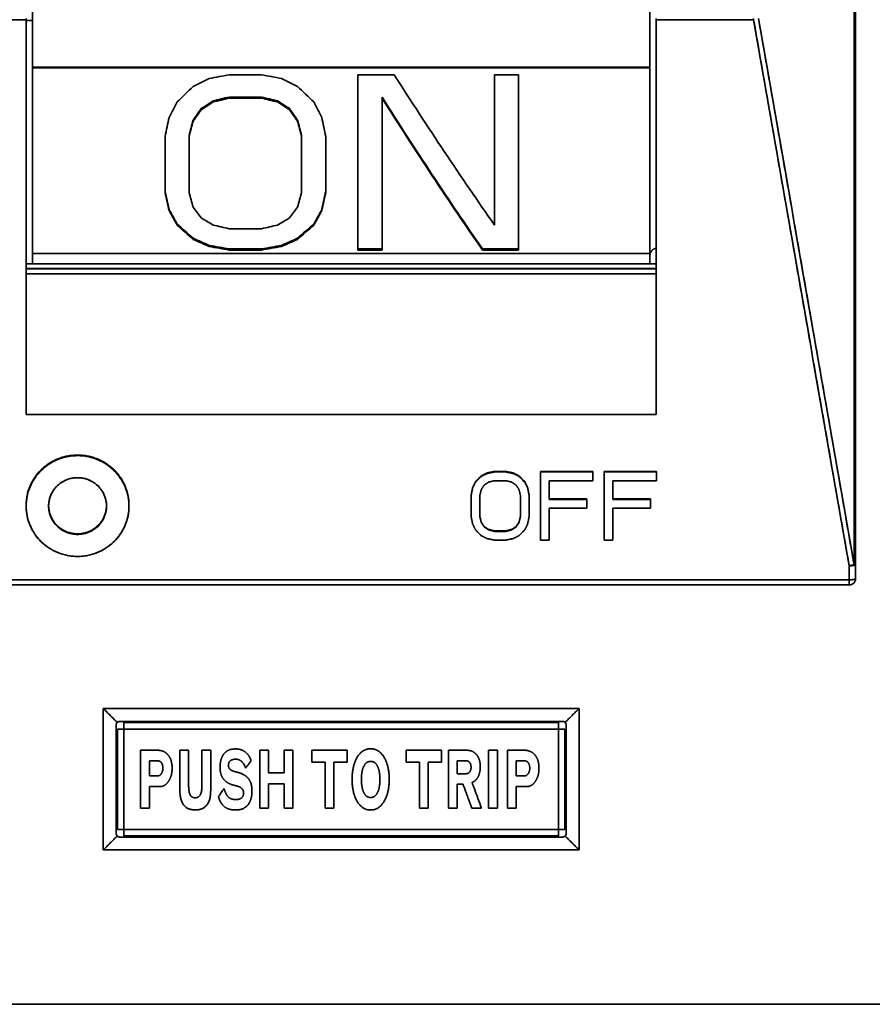
# Model space of a CAD drawing. Units: millimetres. Extents: x 35 to 1175, y 25 to 826.
# Drawn here: x 392 to 459, y 364 to 440 of the extents above; entities that cross this region are included whole.
import ezdxf

# ---------------------------------------------------------------- set-up
doc = ezdxf.new("R2010")
doc.units = ezdxf.units.MM
doc.layers.add('1', color=7, linetype='Continuous', true_color=0xffffff)

msp = doc.modelspace()

# ---------------------------------------------------------------- linework, layer by layer
at = {"layer": '1', "color": 18, "linetype": 'Continuous', "lineweight": 35}
for p, q in [((393.462, 436.505), (393.462, 458.716)), ((441.462, 436.505), (441.462, 458.716)), ((441.462, 436.505), (393.462, 436.505)), ((393.462, 436.445), (393.462, 436.505)), ((441.462, 436.445), (393.462, 436.445)), ((393.462, 422.026), (393.462, 436.445)), ((441.462, 436.445), (441.462, 436.505)), ((441.462, 422.026), (441.462, 436.445)), ((408.762, 435.925), (411.262, 435.925)), ((418.762, 435.925), (421.575, 435.925)), ((418.762, 422.292), (418.762, 435.925)), ((429.387, 435.925), (431.262, 435.925)), ((429.387, 424.231), (429.387, 435.925)), ((431.262, 422.292), (431.262, 435.925)), ((408.762, 434.188), (411.262, 434.188)), ((411.262, 434.104), (408.762, 434.104)), ((420.637, 434.104), (420.637, 434.188)), ((420.637, 422.292), (420.637, 434.104)), ((403.762, 426.772), (403.762, 431.123)), ((405.637, 431.123), (405.637, 431.206)), ((405.637, 426.772), (405.637, 431.123)), ((414.387, 431.206), (414.387, 431.123)), ((414.387, 426.772), (414.387, 431.123)), ((416.262, 426.772), (416.262, 431.123)), ((408.762, 423.952), (411.262, 423.952)), ((412.825, 422.567), (412.825, 422.65)), ((393.462, 422.026), (441.462, 422.026)), ((393.462, 421.224), (393.462, 422.026)), ((408.762, 422.375), (411.262, 422.375)), ((411.262, 422.292), (408.762, 422.292)), ((411.262, 422.375), (411.262, 422.292)), ((418.762, 422.375), (420.637, 422.375)), ((420.637, 422.292), (418.762, 422.292)), ((428.45, 422.292), (428.45, 422.375)), ((428.45, 422.375), (431.262, 422.375)), ((431.262, 422.292), (428.45, 422.292)), ((441.462, 421.224), (441.462, 422.026)), ((393.462, 420.834), (393.462, 420.846)), ((441.462, 420.834), (441.462, 420.846)), ((392.962, 402.43), (392.962, 402.39)), ((394.712, 402.43), (394.712, 402.39)), ((399.212, 402.39), (399.212, 402.43)), ((400.962, 402.39), (400.962, 402.43))]:
    msp.add_line(p, q, dxfattribs=at)
for centre, major_axis, ratio, start_param, end_param in [((393.477, 559.015), (-272.679, -153.079), 0.370036, 1.410775, 1.415268), ((373.029, 1096.768), (-1567.876, -352.075), 0.407082, 1.501343, 1.502335), ((446.995, 1096.768), (-1567.876, 352.075), 0.407082, 1.639257, 1.64025), ((426.547, 559.015), (-272.678, 153.079), 0.370036, 1.726324, 1.730818), ((426.093, 456.232), (-38.079, 65.066), 0.191739, 1.774407, 1.969707), ((399.679, 482.057), (-84.842, -95.259), 0.290688, 1.311601, 1.325636), ((420.345, 482.057), (-84.842, 95.259), 0.290688, 1.815957, 1.829991), ((387.474, 868.362), (-1017.768, -285.682), 0.402573, 1.477839, 1.479059), ((387.474, 869.649), (1020.944, 286.573), 0.402573, 4.619371, 4.620588), ((432.55, 868.361), (-1017.767, 285.681), 0.402573, 1.662534, 1.663754), ((432.551, 869.648), (1020.943, -286.573), 0.402573, 4.80419, 4.805407), ((423.902, 456.23), (-36.985, 64.896), 0.189388, 1.807751, 2.00857), ((423.902, 456.231), (-37.099, 65.095), 0.189388, 1.808009, 2.008212), ((402.181, 462.73), (-32.987, -74.075), 0.182696, 1.234623, 1.252186), ((403.633, 467.749), (-47.464, -79.937), 0.227115, 1.251068, 1.263383), ((399.976, 514.315), (-164.126, -122.851), 0.343442, 1.358121, 1.363658), ((399.976, 514.495), (164.633, 123.231), 0.343441, 4.499594, 4.505114), ((420.048, 514.315), (-164.126, 122.851), 0.343442, 1.777935, 1.783472), ((420.048, 514.495), (164.633, -123.231), 0.343441, 4.919664, 4.925184), ((416.391, 467.749), (-47.464, 79.937), 0.227115, 1.878209, 1.890525), ((417.844, 462.73), (-32.987, 74.075), 0.182696, 1.889407, 1.906969), ((403.316, 457.289), (-11.925, -66.947), 0.079849, 1.183502, 1.20744), ((403.633, 467.785), (47.61, 80.182), 0.227115, 4.392521, 4.404799), ((416.391, 467.785), (47.61, -80.182), 0.227115, 5.019979, 5.032257), ((416.708, 457.289), (-11.925, 66.947), 0.079849, 1.934153, 1.958091), ((405.08, 457.87), (-15.04, -67.545), 0.098791, 1.187081, 1.206092), ((405.08, 457.875), (15.086, 67.752), 0.098791, 4.328571, 4.347523), ((414.944, 457.87), (-15.04, 67.545), 0.098791, 1.9355, 1.954511), ((414.944, 457.875), (15.086, -67.752), 0.098791, 5.077255, 5.096207), ((403.271, 457.286), (-11.889, 66.744), 0.079849, 2.029947, 2.053963), ((403.271, 457.289), (11.926, -66.948), 0.079849, 5.171425, 5.195367), ((405.023, 457.874), (-15.085, 67.75), 0.098791, 2.025623, 2.044579), ((415.002, 457.874), (-15.085, -67.75), 0.098791, 1.097013, 1.11597), ((416.754, 457.286), (-11.889, -66.744), 0.079849, 1.08763, 1.111645), ((416.754, 457.289), (11.926, 66.948), 0.079849, 4.229411, 4.253353), ((403.481, 467.768), (-47.6, 80.166), 0.227114, 1.984584, 1.996866), ((416.543, 467.768), (-47.6, -80.166), 0.227114, 1.144726, 1.157009), ((402.067, 462.697), (-32.881, 73.837), 0.182694, 2.016639, 2.034262), ((402.067, 462.717), (32.982, -74.064), 0.182694, 5.158058, 5.175627), ((417.958, 462.697), (-32.881, -73.837), 0.182694, 1.107331, 1.124954), ((417.958, 462.717), (32.983, 74.064), 0.182694, 4.249151, 4.26672), ((399.453, 481.908), (-84.54, 94.919), 0.290682, 1.9453, 1.959387), ((399.453, 481.989), (84.802, -95.213), 0.290682, 5.086712, 5.100755), ((399.636, 514.413), (-164.543, 123.163), 0.343441, 1.863271, 1.868794), ((386.575, 869.216), (-1020.088, 286.333), 0.402573, 1.703715, 1.704933), ((433.449, 869.215), (-1020.087, -286.332), 0.402573, 1.436659, 1.437877), ((420.388, 514.413), (-164.543, -123.163), 0.343441, 1.272798, 1.278322), ((420.571, 481.908), (-84.54, -94.919), 0.290682, 1.182205, 1.196293), ((420.571, 481.989), (84.802, 95.213), 0.290682, 4.324023, 4.338066), ((393.032, 558.464), (-271.579, 152.461), 0.370034, 1.822205, 1.826717), ((393.031, 558.789), (272.434, -152.941), 0.370034, 4.963654, 4.968152), ((371.928, 1093.798), (-1561.084, 350.55), 0.407082, 1.684458, 1.685455), ((371.925, 1095.828), (1566.047, -351.664), 0.407082, 4.825981, 4.826975), ((448.097, 1093.798), (-1561.084, -350.55), 0.407082, 1.456138, 1.457135), ((448.099, 1095.829), (-1566.047, -351.664), 0.407082, 1.45621, 1.457204), ((426.993, 558.464), (-271.579, -152.461), 0.370034, 1.314876, 1.319388), ((426.993, 558.789), (272.434, 152.941), 0.370034, 4.456626, 4.461124)]:
    msp.add_ellipse(centre, major_axis=major_axis, ratio=ratio, start_param=start_param, end_param=end_param, dxfattribs=at)
for points, degree in [([(457.342, 504.994), (457.342, 469.276), (457.342, 433.559), (457.342, 397.842)], 3), ([(457.342, 397.842), (457.342, 504.994)], 1), ([(457.462, 504.994), (457.462, 397.842)], 1), ([(457.462, 397.842), (457.462, 433.559), (457.462, 469.276), (457.462, 504.994)], 3), ([(392.962, 440.2), (385.392, 440.2)], 1), ([(392.962, 440.301), (392.962, 440.25), (392.962, 440.2)], 2), ([(392.962, 440.2), (392.962, 409.494)], 1), ([(392.962, 409.494), (392.962, 440.2)], 1), ([(441.962, 440.2), (441.962, 440.25), (441.962, 440.301)], 2), ([(441.962, 440.301), (441.962, 440.267), (441.962, 440.233), (441.962, 440.2)], 3), ([(441.962, 409.494), (441.962, 440.2)], 1), ([(441.962, 440.2), (441.962, 409.494)], 1), ([(449.532, 440.2), (441.962, 440.2)], 1), ([(441.962, 440.2), (444.485, 440.2), (447.009, 440.2), (449.532, 440.2)], 3), ([(449.532, 440.2), (449.532, 440.233), (449.532, 440.267), (449.532, 440.301)], 3), ([(449.532, 440.2), (452.009, 426.047), (454.485, 411.895), (456.962, 397.742)], 3), ([(456.962, 397.742), (449.532, 440.2)], 1), ([(457.342, 397.842), (454.865, 411.995), (452.389, 426.148), (449.912, 440.301)], 3), ([(449.912, 440.301), (457.342, 397.842)], 1), ([(392.962, 440.15), (393.462, 440.15)], 1), ([(393.462, 440.15), (393.296, 440.15), (393.129, 440.15), (392.962, 440.15)], 3), ([(404.088, 425.414), (404.062, 425.414)], 1), ([(409.962, 422.292), (409.962, 422.375)], 1), ([(441.962, 421.225), (392.962, 421.225)], 1), ([(392.962, 420.847), (441.962, 420.847)], 1), ([(392.962, 420.834), (441.962, 420.834)], 1), ([(441.962, 420.834), (392.962, 420.834)], 1), ([(392.962, 420.449), (392.962, 409.494)], 1), ([(441.962, 420.449), (392.962, 420.449)], 1), ([(392.962, 420.449), (441.962, 420.449)], 1), ([(441.962, 409.494), (441.962, 420.449)], 1), ([(392.962, 409.494), (441.962, 409.494)], 1), ([(441.962, 409.494), (392.962, 409.494)], 1), ([(428.36, 404.738), (428.81, 404.963)], 1), ([(428.81, 404.963), (429.372, 405.075)], 1), ([(429.372, 405.035), (428.81, 404.923)], 1), ([(429.372, 405.075), (430.272, 405.075)], 1), ([(429.372, 405.075), (429.372, 405.035)], 1), ([(430.272, 405.075), (429.372, 405.075)], 1), ([(430.272, 405.035), (429.372, 405.035)], 1), ([(429.372, 405.035), (430.272, 405.035)], 1), ([(430.272, 405.075), (430.835, 404.963)], 1), ([(430.272, 405.035), (430.272, 405.075)], 1), ([(430.835, 404.923), (430.272, 405.035)], 1), ([(430.835, 404.963), (431.285, 404.738)], 1), ([(437.022, 405.075), (432.972, 405.075)], 1), ([(432.972, 405.075), (432.972, 405.035)], 1), ([(432.972, 405.075), (437.022, 405.075)], 1), ([(432.972, 405.037), (432.972, 405.075)], 1), ([(432.972, 405.035), (432.972, 399.745)], 1), ([(437.022, 405.035), (432.972, 405.035)], 1), ([(432.972, 405.035), (437.022, 405.035)], 1), ([(437.022, 405.035), (437.022, 405.075)], 1), ([(437.022, 405.075), (437.022, 405.037)], 1), ([(437.022, 404.36), (437.022, 405.035)], 1), ([(441.972, 405.075), (437.922, 405.075)], 1), ([(437.922, 405.075), (437.922, 405.035)], 1), ([(437.922, 405.035), (437.922, 405.075)], 1), ([(437.922, 405.075), (441.972, 405.075)], 1), ([(437.922, 405.037), (437.922, 405.075)], 1), ([(437.922, 405.035), (441.972, 405.035)], 1), ([(437.922, 399.745), (437.922, 405.035)], 1), ([(441.972, 405.035), (437.922, 405.035)], 1), ([(437.922, 405.035), (437.922, 399.745)], 1), ([(441.972, 405.035), (441.972, 405.075)], 1), ([(441.972, 405.075), (441.972, 405.037)], 1), ([(441.972, 404.36), (441.972, 405.035)], 1), ([(427.685, 403.837), (427.91, 404.287)], 1), ([(427.91, 404.247), (427.685, 403.797)], 1), ([(427.91, 404.287), (428.36, 404.738)], 1), ([(428.36, 404.697), (427.91, 404.247)], 1), ([(428.81, 404.923), (428.36, 404.697)], 1), ([(428.585, 404.022), (428.922, 404.247)], 1), ([(428.922, 404.247), (429.372, 404.36)], 1), ([(429.372, 404.36), (430.272, 404.36)], 1), ([(430.272, 404.36), (430.722, 404.247)], 1), ([(430.722, 404.247), (431.06, 404.022)], 1), ([(431.285, 404.697), (430.835, 404.923)], 1), ([(431.285, 404.738), (431.735, 404.287)], 1), ([(431.735, 404.247), (431.285, 404.697)], 1), ([(431.735, 404.287), (431.96, 403.837)], 1), ([(431.96, 403.797), (431.735, 404.247)], 1), ([(433.647, 402.896), (433.647, 404.36)], 1), ([(433.647, 404.36), (437.022, 404.36)], 1), ([(438.597, 404.36), (441.972, 404.36)], 1), ([(438.597, 402.896), (438.597, 404.36)], 1), ([(427.572, 403.274), (427.685, 403.837)], 1), ([(427.685, 403.797), (427.572, 403.234)], 1), ([(428.247, 403.234), (428.36, 403.684)], 1), ([(428.36, 403.684), (428.585, 404.022)], 1), ([(431.06, 404.022), (431.285, 403.684)], 1), ([(431.285, 403.684), (431.397, 403.234)], 1), ([(431.96, 403.837), (432.072, 403.274)], 1), ([(432.072, 403.234), (431.96, 403.797)], 1), ([(427.572, 403.236), (427.572, 403.274)], 1), ([(427.572, 403.234), (427.572, 401.546)], 1), ([(428.247, 401.546), (428.247, 403.234)], 1), ([(431.397, 403.234), (431.397, 401.546)], 1), ([(432.072, 403.274), (432.072, 403.236)], 1), ([(432.072, 401.546), (432.072, 403.234)], 1), ([(433.647, 402.936), (436.572, 402.936)], 1), ([(436.572, 402.896), (433.647, 402.896)], 1), ([(436.572, 402.936), (436.572, 402.898)], 1), ([(436.572, 402.221), (436.572, 402.896)], 1), ([(438.597, 402.936), (441.522, 402.936)], 1), ([(441.522, 402.896), (438.597, 402.896)], 1), ([(441.522, 402.936), (441.522, 402.898)], 1), ([(441.522, 402.221), (441.522, 402.896)], 1), ([(392.962, 402.41), (392.962, 402.386), (392.963, 402.363), (392.963, 402.339)], 3), ([(394.713, 402.391), (394.712, 402.398), (394.712, 402.404), (394.712, 402.41)], 3), ([(399.212, 402.41), (399.212, 402.404), (399.212, 402.398), (399.212, 402.391)], 3), ([(400.962, 402.43), (400.962, 402.378), (400.961, 402.326), (400.959, 402.273)], 3), ([(400.961, 402.343), (400.962, 402.365), (400.962, 402.388), (400.962, 402.41)], 3), ([(433.647, 399.745), (433.647, 402.221)], 1), ([(433.647, 402.221), (436.572, 402.221)], 1), ([(438.597, 402.221), (438.597, 399.745)], 1), ([(438.597, 402.221), (441.522, 402.221)], 1), ([(438.597, 399.745), (438.597, 402.221)], 1), ([(427.572, 401.546), (427.685, 400.983)], 1), ([(428.247, 401.586), (428.36, 401.135)], 1), ([(428.36, 401.095), (428.247, 401.546)], 1), ([(428.36, 401.135), (428.585, 400.798)], 1), ([(431.06, 400.798), (431.285, 401.135)], 1), ([(431.285, 401.135), (431.397, 401.586)], 1), ([(431.397, 401.546), (431.285, 401.095)], 1), ([(431.96, 400.983), (432.072, 401.546)], 1), ([(427.685, 400.983), (427.91, 400.533)], 1), ([(427.91, 400.533), (428.36, 400.082)], 1), ([(428.585, 400.758), (428.36, 401.095)], 1), ([(428.585, 400.798), (428.922, 400.573)], 1), ([(428.922, 400.533), (428.585, 400.758)], 1), ([(428.922, 400.573), (429.372, 400.46)], 1), ([(429.372, 400.42), (428.922, 400.533)], 1), ([(429.372, 400.46), (430.272, 400.46)], 1), ([(430.272, 400.42), (429.372, 400.42)], 1), ([(430.272, 400.46), (430.722, 400.573)], 1), ([(430.722, 400.533), (430.272, 400.42)], 1), ([(430.722, 400.573), (431.06, 400.798)], 1), ([(431.06, 400.758), (430.722, 400.533)], 1), ([(431.285, 401.095), (431.06, 400.758)], 1), ([(431.285, 400.082), (431.735, 400.533)], 1), ([(431.735, 400.533), (431.96, 400.983)], 1), ([(428.36, 400.082), (428.81, 399.857)], 1), ([(428.81, 399.857), (429.372, 399.745)], 1), ([(429.372, 399.745), (430.272, 399.745)], 1), ([(430.272, 399.745), (430.835, 399.857)], 1), ([(430.835, 399.857), (431.285, 400.082)], 1), ([(432.972, 399.745), (433.647, 399.745)], 1), ([(437.922, 399.745), (438.597, 399.745)], 1), ([(456.962, 397.742), (456.962, 397.378), (456.962, 397.014), (456.962, 396.65)], 3), ([(456.962, 396.65), (456.962, 397.742)], 1), ([(457.462, 397.842), (457.462, 396.75)], 1), ([(457.462, 396.75), (457.462, 397.114), (457.462, 397.478), (457.462, 397.842)], 3), ([(456.962, 396.65), (430.629, 396.65), (404.295, 396.65), (377.962, 396.65)], 3), ([(377.962, 396.65), (456.962, 396.65)], 1), ([(377.962, 396.25), (404.295, 396.25), (430.629, 396.25), (456.962, 396.25)], 3), ([(456.962, 396.25), (377.962, 396.25)], 1), ([(435.962, 386.65), (398.962, 386.65)], 1), ([(398.962, 386.65), (400.05, 385.562)], 1), ([(398.962, 375.65), (398.962, 386.65)], 1), ([(398.962, 386.65), (435.962, 386.65)], 1), ([(400.05, 385.562), (398.962, 386.65)], 1), ([(398.962, 386.65), (398.962, 375.65)], 1), ([(434.874, 385.562), (435.962, 386.65)], 1), ([(435.962, 386.65), (434.874, 385.562)], 1), ([(435.962, 386.65), (435.962, 375.65)], 1), ([(435.962, 375.65), (435.962, 386.65)], 1), ([(399.962, 385.35), (399.962, 385.474), (400.05, 385.562)], 2), ([(399.962, 376.95), (399.962, 385.35)], 1), ([(400.05, 385.562), (400.138, 385.65), (400.262, 385.65)], 2), ([(400.062, 385.05), (400.062, 382.45), (400.062, 379.85), (400.062, 377.25)], 3), ([(400.262, 385.65), (434.662, 385.65)], 1), ([(434.662, 385.65), (400.262, 385.65)], 1), ([(434.362, 385.55), (423.095, 385.55), (411.829, 385.55), (400.562, 385.55)], 3), ([(400.562, 385.05), (400.562, 377.25)], 1), ([(434.362, 385.05), (400.562, 385.05)], 1), ([(400.562, 377.25), (400.562, 379.85), (400.562, 382.45), (400.562, 385.05)], 3), ([(400.562, 385.05), (411.829, 385.05), (423.095, 385.05), (434.362, 385.05)], 3), ([(415.262, 385.55), (415.262, 385.65)], 1), ([(415.462, 385.65), (415.462, 385.55)], 1), ([(434.362, 385.05), (434.362, 382.45), (434.362, 379.85), (434.362, 377.25)], 3), ([(434.362, 377.25), (434.362, 385.05)], 1), ([(434.662, 385.65), (434.786, 385.65), (434.874, 385.562)], 2), ([(434.862, 377.25), (434.862, 379.85), (434.862, 382.45), (434.862, 385.05)], 3), ([(434.874, 385.562), (434.962, 385.474), (434.962, 385.35)], 2), ([(434.962, 385.35), (434.962, 376.95)], 1), ([(418.736, 382.904), (419.136, 383.519), (419.753, 383.519)], 2), ([(419.753, 383.519), (420.37, 383.519), (420.772, 382.901)], 2), ([(401.865, 378.9), (401.865, 383.4)], 1), ([(401.865, 383.4), (403.196, 383.4)], 1), ([(403.196, 383.4), (403.71, 383.4), (404.013, 383.02)], 2), ([(404.013, 383.02), (404.316, 382.642), (404.316, 381.995)], 2), ([(404.919, 383.4), (405.601, 383.4)], 1), ([(404.919, 380.286), (404.919, 383.4)], 1), ([(405.601, 383.4), (405.601, 380.585)], 1), ([(406.63, 383.4), (407.314, 383.4)], 1), ([(406.63, 380.603), (406.63, 383.4)], 1), ([(407.314, 383.4), (407.314, 380.286)], 1), ([(408.04, 382.056), (408.04, 382.491), (408.177, 382.827)], 2), ([(408.177, 382.827), (408.313, 383.16), (408.565, 383.329)], 2), ([(408.565, 383.329), (408.825, 383.503), (409.254, 383.503)], 2), ([(409.254, 383.503), (409.781, 383.503), (410.123, 383.156)], 2), ([(410.123, 383.156), (410.357, 382.918), (410.457, 382.593)], 2), ([(411.132, 383.4), (411.819, 383.4)], 1), ([(411.132, 378.9), (411.132, 383.4)], 1), ([(411.819, 383.4), (411.819, 381.645)], 1), ([(413.03, 383.4), (413.706, 383.4)], 1), ([(413.03, 381.645), (413.03, 383.4)], 1), ([(413.706, 383.4), (413.706, 378.9)], 1), ([(415.185, 383.4), (417.921, 383.4)], 1), ([(415.185, 382.468), (415.185, 383.4)], 1), ([(417.921, 383.4), (417.921, 382.468)], 1), ([(418.312, 381.139), (418.312, 382.249), (418.736, 382.904)], 2), ([(420.772, 382.901), (421.196, 382.25), (421.196, 381.139)], 2), ([(422.52, 383.4), (425.256, 383.4)], 1), ([(422.52, 382.468), (422.52, 383.4)], 1), ([(425.256, 383.4), (425.256, 382.468)], 1), ([(425.796, 383.4), (427.224, 383.4)], 1), ([(425.796, 378.9), (425.796, 383.4)], 1), ([(427.224, 383.4), (427.705, 383.4), (427.99, 383.052)], 2), ([(427.99, 383.052), (428.276, 382.704), (428.276, 382.12)], 2), ([(428.926, 383.4), (429.606, 383.4)], 1), ([(428.926, 378.9), (428.926, 383.4)], 1), ([(429.606, 383.4), (429.606, 378.9)], 1), ([(430.392, 378.9), (430.392, 383.4)], 1), ([(430.392, 383.4), (431.723, 383.4)], 1), ([(431.723, 383.4), (432.237, 383.4), (432.54, 383.02)], 2), ([(432.54, 383.02), (432.844, 382.642), (432.844, 381.995)], 2), ([(402.545, 382.577), (402.545, 381.407)], 1), ([(403.187, 382.577), (402.545, 382.577)], 1), ([(403.488, 382.423), (403.379, 382.577), (403.187, 382.577)], 2), ([(403.459, 382.459), (403.474, 382.442), (403.488, 382.423)], 2), ([(403.476, 381.574), (403.597, 381.743), (403.597, 382.001)], 2), ([(403.597, 382.001), (403.597, 382.268), (403.488, 382.423)], 2), ([(404.316, 381.995), (404.316, 381.409), (404.046, 380.996)], 2), ([(408.398, 381.064), (408.04, 381.432), (408.04, 382.056)], 2), ([(409.265, 382.705), (408.697, 382.705), (408.697, 382.227)], 2), ([(408.697, 382.227), (408.697, 382.02), (408.827, 381.91)], 2), ([(410.031, 382.014), (409.783, 382.705), (409.265, 382.705)], 2), ([(410.457, 382.593), (410.031, 382.014)], 1), ([(416.207, 382.468), (415.185, 382.468)], 1), ([(416.207, 378.9), (416.207, 382.468)], 1), ([(416.891, 382.468), (416.891, 378.9)], 1), ([(417.921, 382.468), (416.891, 382.468)], 1), ([(419.224, 382.166), (419.035, 381.793), (419.035, 381.139)], 2), ([(419.753, 382.538), (419.412, 382.538), (419.224, 382.166)], 2), ([(420.283, 382.165), (420.094, 382.538), (419.753, 382.538)], 2), ([(420.473, 381.139), (420.473, 381.789), (420.283, 382.165)], 2), ([(423.542, 382.468), (422.52, 382.468)], 1), ([(423.542, 378.9), (423.542, 382.468)], 1), ([(424.226, 382.468), (424.226, 378.9)], 1), ([(425.256, 382.468), (424.226, 382.468)], 1), ([(426.489, 382.586), (426.489, 381.578)], 1), ([(427.179, 382.586), (426.489, 382.586)], 1), ([(427.452, 382.449), (427.345, 382.586), (427.179, 382.586)], 2), ([(427.56, 382.102), (427.56, 382.312), (427.452, 382.449)], 2), ([(427.453, 381.717), (427.56, 381.856), (427.56, 382.102)], 2), ([(428.276, 382.12), (428.276, 381.725), (428.148, 381.418)], 2), ([(431.072, 382.577), (431.072, 381.407)], 1), ([(431.714, 382.577), (431.072, 382.577)], 1), ([(432.015, 382.423), (431.906, 382.577), (431.714, 382.577)], 2), ([(431.986, 382.459), (432.001, 382.442), (432.015, 382.423)], 2), ([(432.003, 381.574), (432.124, 381.743), (432.124, 382.001)], 2), ([(432.124, 382.001), (432.124, 382.268), (432.015, 382.423)], 2), ([(432.844, 381.995), (432.844, 381.409), (432.573, 380.996)], 2), ([(402.545, 381.407), (403.172, 381.407)], 1), ([(403.172, 381.407), (403.357, 381.407), (403.476, 381.574)], 2), ([(408.827, 381.91), (408.811, 381.924), (408.797, 381.939)], 2), ([(408.827, 381.91), (408.961, 381.797), (409.303, 381.713)], 2), ([(409.303, 381.713), (409.905, 381.566), (410.188, 381.268)], 2), ([(410.188, 381.268), (410.525, 380.914), (410.525, 380.253)], 2), ([(411.819, 381.645), (413.03, 381.645)], 1), ([(426.489, 381.578), (427.162, 381.578)], 1), ([(427.162, 381.578), (427.345, 381.578), (427.453, 381.717)], 2), ([(427.473, 381.746), (427.464, 381.731), (427.453, 381.717)], 2), ([(428.148, 381.418), (427.984, 381.021), (427.638, 380.902)], 2), ([(431.072, 381.407), (431.699, 381.407)], 1), ([(431.699, 381.407), (431.884, 381.407), (432.003, 381.574)], 2), ([(402.545, 380.585), (402.545, 378.9)], 1), ([(403.393, 380.585), (402.545, 380.585)], 1), ([(404.046, 380.996), (403.777, 380.585), (403.393, 380.585)], 2), ([(405.601, 380.585), (405.601, 379.704), (406.1, 379.704)], 2), ([(406.1, 379.704), (406.63, 379.704), (406.63, 380.603)], 2), ([(409.203, 380.66), (408.692, 380.762), (408.398, 381.064)], 2), ([(409.713, 380.45), (409.557, 380.589), (409.203, 380.66)], 2), ([(411.812, 380.798), (411.812, 378.9)], 1), ([(413.03, 380.798), (411.812, 380.798)], 1), ([(413.03, 378.9), (413.03, 380.798)], 1), ([(418.736, 379.371), (418.312, 380.027), (418.312, 381.139)], 2), ([(419.035, 381.139), (419.035, 380.482), (419.224, 380.103)], 2), ([(420.285, 380.107), (420.473, 380.481), (420.473, 381.139)], 2), ([(421.196, 381.139), (421.196, 380.047), (420.771, 379.385)], 2), ([(426.481, 380.755), (426.481, 378.9)], 1), ([(426.935, 380.755), (426.481, 380.755)], 1), ([(427.624, 378.9), (426.935, 380.755)], 1), ([(427.638, 380.902), (428.372, 378.9)], 1), ([(431.072, 380.585), (431.072, 378.9)], 1), ([(431.92, 380.585), (431.072, 380.585)], 1), ([(432.573, 380.996), (432.304, 380.585), (431.92, 380.585)], 2), ([(406.1, 378.763), (404.919, 378.772), (404.919, 380.286)], 2), ([(407.314, 380.286), (407.314, 378.754), (406.1, 378.763)], 2), ([(407.907, 379.786), (408.357, 380.435)], 1), ([(408.347, 379.042), (408.098, 379.263), (407.907, 379.786)], 2), ([(408.357, 380.435), (408.461, 380.055), (408.592, 379.877)], 2), ([(408.592, 379.877), (408.82, 379.567), (409.243, 379.567)], 2), ([(409.243, 379.567), (409.868, 379.567), (409.868, 380.079)], 2), ([(409.868, 380.079), (409.868, 380.312), (409.713, 380.45)], 2), ([(410.525, 380.253), (410.525, 379.659), (410.298, 379.281)], 2), ([(419.224, 380.103), (419.413, 379.723), (419.753, 379.723)], 2), ([(419.753, 379.723), (420.093, 379.723), (420.285, 380.107)], 2), ([(409.25, 378.757), (408.669, 378.757), (408.347, 379.042)], 2), ([(410.298, 379.281), (409.983, 378.757), (409.25, 378.757)], 2), ([(419.753, 378.757), (419.133, 378.757), (418.736, 379.371)], 2), ([(420.771, 379.385), (420.368, 378.757), (419.753, 378.757)], 2), ([(402.545, 378.9), (401.865, 378.9)], 1), ([(411.812, 378.9), (411.132, 378.9)], 1), ([(413.706, 378.9), (413.03, 378.9)], 1), ([(416.891, 378.9), (416.207, 378.9)], 1), ([(424.226, 378.9), (423.542, 378.9)], 1), ([(426.481, 378.9), (425.796, 378.9)], 1), ([(428.372, 378.9), (427.624, 378.9)], 1), ([(429.606, 378.9), (428.926, 378.9)], 1), ([(431.072, 378.9), (430.392, 378.9)], 1), ([(400.05, 376.738), (398.962, 375.65)], 1), ([(398.962, 375.65), (400.05, 376.738)], 1), ([(400.05, 376.738), (399.962, 376.826), (399.962, 376.95)], 2), ([(400.262, 376.65), (400.138, 376.65), (400.05, 376.738)], 2), ([(434.662, 376.65), (400.262, 376.65)], 1), ([(400.562, 377.25), (434.362, 377.25)], 1), ([(434.362, 377.25), (423.095, 377.25), (411.829, 377.25), (400.562, 377.25)], 3), ([(400.562, 376.75), (411.829, 376.75), (423.095, 376.75), (434.362, 376.75)], 3), ([(415.262, 376.65), (415.262, 376.75)], 1), ([(415.462, 376.75), (415.462, 376.65)], 1), ([(434.874, 376.738), (434.786, 376.65), (434.662, 376.65)], 2), ([(434.962, 376.95), (434.962, 376.826), (434.874, 376.738)], 2), ([(435.962, 375.65), (434.874, 376.738)], 1), ([(434.874, 376.738), (435.962, 375.65)], 1), ([(398.962, 375.65), (435.962, 375.65)], 1), ([(435.962, 375.65), (398.962, 375.65)], 1), ([(312.762, 363.65), (522.162, 363.65)], 1), ([(522.162, 363.65), (312.762, 363.65)], 1)]:
    msp.add_open_spline(points, degree=degree, dxfattribs=at)
for points, knots in [([(441.462, 421.813), (441.462, 421.849), (441.465, 421.884), (441.475, 421.954), (441.483, 421.988), (441.498, 422.039), (441.504, 422.056), (441.517, 422.089), (441.525, 422.105), (441.548, 422.153), (441.566, 422.184), (441.599, 422.227), (441.61, 422.241), (441.634, 422.268), (441.647, 422.281), (441.674, 422.306), (441.688, 422.318), (441.718, 422.339), (441.749, 422.359), (441.782, 422.376), (441.816, 422.39), (441.834, 422.396), (441.888, 422.411), (441.924, 422.416), (441.962, 422.416)], [0, 0, 0, 0, 0.125, 0.125, 0.25, 0.25, 0.3125, 0.3125, 0.375, 0.375, 0.5, 0.5, 0.5625, 0.5625, 0.625, 0.625, 0.6875, 0.6875, 0.75, 0.8125, 0.8125, 0.875, 0.875, 1, 1, 1, 1]), ([(400.962, 402.43), (400.962, 402.686), (400.936, 402.943), (400.834, 403.446), (400.758, 403.693), (400.557, 404.167), (400.433, 404.394), (400.143, 404.82), (399.976, 405.02), (399.605, 405.382), (399.402, 405.546), (398.967, 405.831), (398.735, 405.952), (398.251, 406.149), (397.999, 406.223), (397.486, 406.324), (397.224, 406.349), (396.7, 406.349), (396.439, 406.324), (395.925, 406.223), (395.673, 406.149), (395.19, 405.952), (394.958, 405.831), (394.522, 405.546), (394.319, 405.382), (393.949, 405.02), (393.782, 404.82), (393.491, 404.394), (393.367, 404.167), (393.166, 403.693), (393.09, 403.446), (392.988, 402.943), (392.962, 402.686), (392.962, 402.43)], [0, 0, 0, 0, 0.0625, 0.0625, 0.125, 0.125, 0.1875, 0.1875, 0.25, 0.25, 0.3125, 0.3125, 0.375, 0.375, 0.4375, 0.4375, 0.5, 0.5, 0.5625, 0.5625, 0.625, 0.625, 0.6875, 0.6875, 0.75, 0.75, 0.8125, 0.8125, 0.875, 0.875, 0.9375, 0.9375, 1, 1, 1, 1]), ([(392.963, 402.343), (392.962, 402.372), (392.961, 402.53), (392.975, 402.815), (393.032, 403.196), (393.128, 403.569), (393.261, 403.932), (393.429, 404.281), (393.63, 404.611), (393.864, 404.92), (394.129, 405.205), (394.421, 405.465), (394.736, 405.694), (395.073, 405.892), (395.429, 406.056), (395.799, 406.187), (396.18, 406.28), (396.569, 406.337), (396.962, 406.355), (397.355, 406.337), (397.744, 406.281), (398.124, 406.187), (398.495, 406.056), (398.851, 405.892), (399.188, 405.694), (399.503, 405.465), (399.795, 405.205), (400.06, 404.92), (400.294, 404.611), (400.496, 404.281), (400.663, 403.932), (400.797, 403.569), (400.892, 403.196), (400.95, 402.815), (400.962, 402.559), (400.962, 402.43)], [0, 0, 0, 0, 0.007012, 0.038176, 0.069049, 0.099935, 0.131136, 0.162299, 0.193172, 0.224058, 0.255259, 0.286423, 0.317296, 0.348181, 0.379382, 0.410546, 0.441419, 0.472305, 0.503506, 0.53467, 0.565543, 0.596428, 0.627629, 0.658793, 0.689666, 0.720551, 0.751753, 0.782916, 0.813789, 0.844675, 0.875876, 0.907049, 0.937926, 0.968808, 1, 1, 1, 1]), ([(400.962, 402.39), (400.962, 402.519), (400.95, 402.775), (400.892, 403.156), (400.797, 403.529), (400.664, 403.892), (400.496, 404.241), (400.294, 404.571), (400.06, 404.88), (399.795, 405.165), (399.504, 405.425), (399.189, 405.654), (398.852, 405.852), (398.495, 406.016), (398.125, 406.147), (397.744, 406.24), (397.356, 406.296), (396.962, 406.315), (396.569, 406.297), (396.181, 406.24), (395.8, 406.147), (395.429, 406.016), (395.073, 405.852), (394.736, 405.654), (394.421, 405.425), (394.129, 405.165), (393.864, 404.88), (393.63, 404.571), (393.429, 404.241), (393.261, 403.892), (393.128, 403.529), (393.032, 403.156), (392.975, 402.775), (392.956, 402.39), (392.975, 402.005), (393.032, 401.624), (393.128, 401.251), (393.261, 400.888), (393.429, 400.539), (393.63, 400.209), (393.864, 399.9), (394.129, 399.615), (394.421, 399.355), (394.736, 399.126), (395.073, 398.928), (395.429, 398.764), (395.799, 398.633), (396.18, 398.539), (396.569, 398.483), (396.962, 398.465), (397.355, 398.483), (397.744, 398.539), (398.124, 398.633), (398.495, 398.764), (398.851, 398.928), (399.188, 399.125), (399.503, 399.355), (399.795, 399.614), (400.06, 399.9), (400.294, 400.209), (400.496, 400.539), (400.663, 400.888), (400.797, 401.251), (400.892, 401.624), (400.95, 402.004), (400.962, 402.261), (400.962, 402.39)], [0, 0, 0, 0, 0.015696, 0.031244, 0.046794, 0.0625, 0.078192, 0.093737, 0.109289, 0.125, 0.140692, 0.156237, 0.171789, 0.1875, 0.203192, 0.218737, 0.234289, 0.25, 0.265692, 0.281237, 0.296789, 0.3125, 0.328192, 0.343737, 0.359289, 0.375, 0.390692, 0.406237, 0.421789, 0.4375, 0.453192, 0.468737, 0.484289, 0.5, 0.515692, 0.531237, 0.546789, 0.5625, 0.578192, 0.593737, 0.609289, 0.625, 0.640692, 0.656237, 0.671789, 0.6875, 0.703192, 0.718737, 0.734289, 0.75, 0.765692, 0.781237, 0.796789, 0.8125, 0.828192, 0.843737, 0.859289, 0.875, 0.890692, 0.906237, 0.921789, 0.9375, 0.953196, 0.968744, 0.984294, 1, 1, 1, 1]), ([(400.962, 402.39), (400.962, 402.133), (400.936, 401.877), (400.834, 401.374), (400.758, 401.127), (400.557, 400.653), (400.433, 400.426), (400.143, 399.999), (399.976, 399.8), (399.605, 399.437), (399.402, 399.274), (398.967, 398.989), (398.735, 398.867), (398.251, 398.671), (397.999, 398.596), (397.486, 398.496), (397.224, 398.471), (396.7, 398.471), (396.439, 398.496), (395.925, 398.596), (395.673, 398.671), (395.19, 398.867), (394.958, 398.989), (394.522, 399.274), (394.319, 399.437), (393.949, 399.8), (393.782, 399.999), (393.491, 400.426), (393.367, 400.653), (393.166, 401.127), (393.09, 401.374), (392.988, 401.877), (392.962, 402.133), (392.962, 402.646), (392.988, 402.903), (393.09, 403.406), (393.166, 403.653), (393.367, 404.127), (393.491, 404.354), (393.782, 404.78), (393.949, 404.98), (394.319, 405.342), (394.522, 405.506), (394.958, 405.791), (395.19, 405.912), (395.673, 406.109), (395.925, 406.183), (396.439, 406.283), (396.7, 406.309), (397.224, 406.309), (397.486, 406.283), (397.999, 406.183), (398.251, 406.109), (398.735, 405.912), (398.967, 405.791), (399.402, 405.506), (399.605, 405.342), (399.976, 404.98), (400.143, 404.78), (400.433, 404.354), (400.557, 404.127), (400.758, 403.653), (400.834, 403.406), (400.936, 402.903), (400.962, 402.646), (400.962, 402.39)], [0, 0, 0, 0, 0.03125, 0.03125, 0.0625, 0.0625, 0.09375, 0.09375, 0.125, 0.125, 0.15625, 0.15625, 0.1875, 0.1875, 0.21875, 0.21875, 0.25, 0.25, 0.28125, 0.28125, 0.3125, 0.3125, 0.34375, 0.34375, 0.375, 0.375, 0.40625, 0.40625, 0.4375, 0.4375, 0.46875, 0.46875, 0.5, 0.5, 0.53125, 0.53125, 0.5625, 0.5625, 0.59375, 0.59375, 0.625, 0.625, 0.65625, 0.65625, 0.6875, 0.6875, 0.71875, 0.71875, 0.75, 0.75, 0.78125, 0.78125, 0.8125, 0.8125, 0.84375, 0.84375, 0.875, 0.875, 0.90625, 0.90625, 0.9375, 0.9375, 0.96875, 0.96875, 1, 1, 1, 1]), ([(399.212, 402.39), (399.212, 402.534), (399.198, 402.678), (399.14, 402.961), (399.097, 403.1), (398.985, 403.367), (398.915, 403.495), (398.751, 403.735), (398.657, 403.847), (398.449, 404.051), (398.335, 404.143), (398.09, 404.303), (397.959, 404.371), (397.687, 404.482), (397.546, 404.524), (397.257, 404.58), (397.109, 404.594), (396.815, 404.594), (396.668, 404.58), (396.379, 404.524), (396.237, 404.482), (395.965, 404.371), (395.835, 404.303), (395.59, 404.143), (395.475, 404.051), (395.267, 403.847), (395.173, 403.735), (395.01, 403.495), (394.94, 403.367), (394.827, 403.1), (394.784, 402.961), (394.727, 402.678), (394.712, 402.534), (394.712, 402.246), (394.727, 402.101), (394.784, 401.818), (394.827, 401.68), (394.94, 401.413), (395.01, 401.285), (395.173, 401.045), (395.267, 400.933), (395.475, 400.729), (395.59, 400.637), (395.835, 400.477), (395.965, 400.409), (396.237, 400.298), (396.379, 400.256), (396.668, 400.2), (396.815, 400.186), (397.109, 400.186), (397.257, 400.2), (397.546, 400.256), (397.687, 400.298), (397.959, 400.409), (398.09, 400.477), (398.335, 400.637), (398.449, 400.729), (398.657, 400.933), (398.751, 401.045), (398.915, 401.285), (398.985, 401.413), (399.097, 401.68), (399.14, 401.818), (399.198, 402.101), (399.212, 402.246), (399.212, 402.39)], [0, 0, 0, 0, 0.03125, 0.03125, 0.0625, 0.0625, 0.09375, 0.09375, 0.125, 0.125, 0.15625, 0.15625, 0.1875, 0.1875, 0.21875, 0.21875, 0.25, 0.25, 0.28125, 0.28125, 0.3125, 0.3125, 0.34375, 0.34375, 0.375, 0.375, 0.40625, 0.40625, 0.4375, 0.4375, 0.46875, 0.46875, 0.5, 0.5, 0.53125, 0.53125, 0.5625, 0.5625, 0.59375, 0.59375, 0.625, 0.625, 0.65625, 0.65625, 0.6875, 0.6875, 0.71875, 0.71875, 0.75, 0.75, 0.78125, 0.78125, 0.8125, 0.8125, 0.84375, 0.84375, 0.875, 0.875, 0.90625, 0.90625, 0.9375, 0.9375, 0.96875, 0.96875, 1, 1, 1, 1]), ([(399.212, 402.39), (399.212, 402.293), (399.2, 402.101), (399.142, 401.818), (399.047, 401.544), (398.917, 401.284), (398.753, 401.044), (398.558, 400.827), (398.336, 400.636), (398.091, 400.475), (397.826, 400.348), (397.546, 400.254), (397.257, 400.198), (396.962, 400.179), (396.668, 400.198), (396.378, 400.254), (396.099, 400.348), (395.834, 400.475), (395.588, 400.636), (395.367, 400.827), (395.172, 401.044), (395.008, 401.284), (394.878, 401.544), (394.782, 401.817), (394.725, 402.101), (394.706, 402.39), (394.725, 402.678), (394.782, 402.962), (394.878, 403.236), (395.008, 403.495), (395.172, 403.736), (395.367, 403.953), (395.588, 404.144), (395.834, 404.305), (396.099, 404.432), (396.378, 404.526), (396.667, 404.582), (396.962, 404.6), (397.257, 404.582), (397.546, 404.526), (397.825, 404.432), (398.09, 404.305), (398.336, 404.144), (398.557, 403.953), (398.753, 403.736), (398.917, 403.496), (399.047, 403.236), (399.142, 402.962), (399.2, 402.679), (399.212, 402.486), (399.212, 402.39)], [0, 0, 0, 0, 0.020884, 0.041596, 0.062499, 0.083373, 0.104086, 0.124999, 0.145873, 0.166586, 0.187499, 0.208373, 0.229086, 0.249999, 0.270873, 0.291586, 0.312499, 0.333373, 0.354086, 0.374999, 0.395873, 0.416586, 0.437499, 0.458373, 0.479086, 0.499999, 0.520873, 0.541586, 0.562499, 0.583373, 0.604086, 0.624999, 0.645873, 0.666586, 0.687499, 0.708373, 0.729086, 0.749999, 0.770873, 0.791586, 0.812499, 0.833373, 0.854086, 0.874999, 0.895873, 0.916586, 0.937499, 0.958384, 0.979096, 1, 1, 1, 1]), ([(394.712, 402.43), (394.712, 402.334), (394.725, 402.142), (394.782, 401.858), (394.878, 401.584), (395.008, 401.325), (395.172, 401.084), (395.367, 400.867), (395.588, 400.676), (395.834, 400.515), (396.099, 400.388), (396.378, 400.294), (396.667, 400.238), (396.962, 400.219), (397.257, 400.238), (397.546, 400.294), (397.825, 400.388), (398.09, 400.515), (398.336, 400.676), (398.557, 400.867), (398.753, 401.084), (398.917, 401.324), (399.047, 401.584), (399.142, 401.858), (399.2, 402.141), (399.212, 402.333), (399.212, 402.43)], [0, 0, 0, 0, 0.041747, 0.083172, 0.124999, 0.166747, 0.208172, 0.249999, 0.291747, 0.333172, 0.374999, 0.416747, 0.458172, 0.499999, 0.541747, 0.583172, 0.624999, 0.666747, 0.708172, 0.749999, 0.791747, 0.833172, 0.874999, 0.916767, 0.958192, 1, 1, 1, 1]), ([(399.209, 402.322), (399.204, 402.214), (399.19, 402.106), (399.14, 401.858), (399.097, 401.72), (398.985, 401.453), (398.915, 401.325), (398.751, 401.085), (398.657, 400.973), (398.449, 400.769), (398.335, 400.677), (398.09, 400.517), (397.959, 400.449), (397.687, 400.338), (397.546, 400.296), (397.257, 400.24), (397.109, 400.226), (396.815, 400.226), (396.668, 400.24), (396.379, 400.296), (396.237, 400.338), (395.965, 400.449), (395.835, 400.517), (395.59, 400.677), (395.475, 400.769), (395.267, 400.973), (395.173, 401.085), (395.01, 401.325), (394.94, 401.453), (394.827, 401.72), (394.784, 401.858), (394.734, 402.106), (394.72, 402.214), (394.715, 402.322)], [0, 0, 0, 0, 0.048356, 0.048356, 0.112875, 0.112875, 0.177393, 0.177393, 0.241911, 0.241911, 0.306429, 0.306429, 0.370948, 0.370948, 0.435466, 0.435466, 0.499984, 0.499984, 0.564502, 0.564502, 0.62902, 0.62902, 0.693539, 0.693539, 0.758057, 0.758057, 0.822575, 0.822575, 0.887093, 0.887093, 0.951611, 0.951611, 1, 1, 1, 1]), ([(456.962, 397.742), (456.998, 397.748), (457.034, 397.755), (457.105, 397.77), (457.139, 397.778), (457.205, 397.795), (457.236, 397.804), (457.293, 397.823), (457.319, 397.832), (457.342, 397.842)], [0, 0, 0, 0, 0.25, 0.25, 0.5, 0.5, 0.75, 0.75, 1, 1, 1, 1]), ([(457.462, 397.842), (457.462, 397.835), (457.459, 397.829), (457.446, 397.816), (457.437, 397.81), (457.412, 397.798), (457.396, 397.792), (457.36, 397.781), (457.339, 397.776), (457.293, 397.766), (457.267, 397.762), (457.213, 397.755), (457.184, 397.752), (457.123, 397.747), (457.092, 397.745), (457.028, 397.742), (456.995, 397.742), (456.962, 397.742)], [0, 0, 0, 0, 0.125, 0.125, 0.25, 0.25, 0.375, 0.375, 0.5, 0.5, 0.625, 0.625, 0.75, 0.75, 0.875, 0.875, 1, 1, 1, 1]), ([(457.342, 397.842), (457.38, 397.842), (457.411, 397.842), (457.452, 397.842), (457.462, 397.842), (457.462, 397.842)], [0, 0, 0, 0, 0.50072, 0.50072, 1, 1, 1, 1]), ([(457.462, 396.75), (457.462, 396.717), (457.459, 396.684), (457.446, 396.62), (457.437, 396.589), (457.412, 396.528), (457.396, 396.499), (457.36, 396.445), (457.339, 396.419), (457.293, 396.373), (457.267, 396.352), (457.213, 396.316), (457.184, 396.3), (457.123, 396.275), (457.092, 396.266), (457.028, 396.253), (456.995, 396.25), (456.962, 396.25)], [0, 0, 0, 0, 0.125, 0.125, 0.25, 0.25, 0.375, 0.375, 0.5, 0.5, 0.625, 0.625, 0.75, 0.75, 0.875, 0.875, 1, 1, 1, 1]), ([(456.962, 396.65), (456.995, 396.65), (457.028, 396.65), (457.092, 396.653), (457.123, 396.655), (457.184, 396.66), (457.213, 396.663), (457.267, 396.67), (457.293, 396.674), (457.339, 396.684), (457.36, 396.689), (457.396, 396.7), (457.412, 396.706), (457.437, 396.718), (457.446, 396.724), (457.459, 396.737), (457.462, 396.743), (457.462, 396.75)], [0, 0, 0, 0, 0.125, 0.125, 0.25, 0.25, 0.375, 0.375, 0.5, 0.5, 0.625, 0.625, 0.75, 0.75, 0.875, 0.875, 1, 1, 1, 1]), ([(456.962, 396.25), (456.966, 396.25), (456.973, 396.25), (456.983, 396.25), (456.994, 396.251), (457.005, 396.252), (457.015, 396.253), (457.026, 396.254), (457.036, 396.255), (457.047, 396.257), (457.057, 396.259), (457.068, 396.261), (457.078, 396.263), (457.088, 396.266), (457.099, 396.269), (457.109, 396.272), (457.119, 396.275), (457.13, 396.279), (457.14, 396.283), (457.15, 396.287), (457.16, 396.291), (457.171, 396.295), (457.181, 396.3), (457.191, 396.305), (457.201, 396.311), (457.211, 396.316), (457.221, 396.322), (457.231, 396.328), (457.241, 396.334), (457.25, 396.341), (457.26, 396.348), (457.27, 396.355), (457.279, 396.363), (457.288, 396.371), (457.298, 396.379), (457.307, 396.388), (457.315, 396.396), (457.324, 396.405), (457.332, 396.413), (457.34, 396.422), (457.348, 396.432), (457.357, 396.443), (457.365, 396.454), (457.374, 396.466), (457.382, 396.478), (457.39, 396.491), (457.398, 396.505), (457.406, 396.519), (457.414, 396.535), (457.421, 396.551), (457.428, 396.567), (457.434, 396.585), (457.44, 396.603), (457.446, 396.622), (457.45, 396.642), (457.455, 396.662), (457.458, 396.683), (457.46, 396.705), (457.462, 396.727), (457.462, 396.742), (457.462, 396.75)], [0, 0, 0, 0, 0.013604, 0.02717, 0.040709, 0.054226, 0.06773, 0.081229, 0.094731, 0.108242, 0.12177, 0.135323, 0.148908, 0.162532, 0.176201, 0.189924, 0.203705, 0.217551, 0.23147, 0.245466, 0.259545, 0.273714, 0.287976, 0.302338, 0.316805, 0.33138, 0.346069, 0.360876, 0.375804, 0.390857, 0.406039, 0.421353, 0.436802, 0.452389, 0.468116, 0.483986, 0.5, 0.514488, 0.529598, 0.545339, 0.561719, 0.578746, 0.596426, 0.614767, 0.633773, 0.65345, 0.673802, 0.694832, 0.716543, 0.738937, 0.762014, 0.785774, 0.810216, 0.835337, 0.861133, 0.887599, 0.914728, 0.942511, 0.970939, 1, 1, 1, 1]), ([(457.462, 396.75), (457.462, 396.749), (457.462, 396.748), (457.462, 396.745), (457.461, 396.743), (457.46, 396.741), (457.459, 396.738), (457.458, 396.736), (457.456, 396.734), (457.454, 396.732), (457.452, 396.73), (457.45, 396.727), (457.448, 396.725), (457.446, 396.723), (457.443, 396.721), (457.44, 396.719), (457.437, 396.717), (457.434, 396.716), (457.431, 396.714), (457.428, 396.712), (457.424, 396.71), (457.421, 396.709), (457.417, 396.707), (457.413, 396.705), (457.41, 396.704), (457.406, 396.702), (457.402, 396.701), (457.398, 396.699), (457.394, 396.698), (457.39, 396.697), (457.386, 396.696), (457.382, 396.694), (457.378, 396.693), (457.373, 396.692), (457.369, 396.691), (457.365, 396.69), (457.361, 396.689), (457.357, 396.688), (457.353, 396.687), (457.348, 396.686), (457.344, 396.685), (457.34, 396.684), (457.336, 396.683), (457.332, 396.682), (457.328, 396.681), (457.324, 396.681), (457.32, 396.68), (457.311, 396.678), (457.297, 396.675), (457.278, 396.672), (457.258, 396.669), (457.238, 396.666), (457.218, 396.664), (457.198, 396.661), (457.177, 396.659), (457.156, 396.658), (457.135, 396.656), (457.114, 396.654), (457.092, 396.653), (457.071, 396.652), (457.049, 396.651), (457.028, 396.651), (457.006, 396.65), (456.984, 396.65), (456.969, 396.65), (456.962, 396.65)], [0, 0, 0, 0, 0.014601, 0.029045, 0.043332, 0.057459, 0.071425, 0.085229, 0.09887, 0.112347, 0.125658, 0.138803, 0.151781, 0.164591, 0.177232, 0.189705, 0.202009, 0.214143, 0.226106, 0.2379, 0.249523, 0.260975, 0.272257, 0.283369, 0.29431, 0.305082, 0.315683, 0.326115, 0.336378, 0.346471, 0.356397, 0.366154, 0.375745, 0.385168, 0.394426, 0.403518, 0.412445, 0.421209, 0.429809, 0.438247, 0.446524, 0.454641, 0.462598, 0.470396, 0.478037, 0.485522, 0.492852, 0.500027, 0.532823, 0.565018, 0.596632, 0.627691, 0.658225, 0.688268, 0.717858, 0.747038, 0.775853, 0.804355, 0.832597, 0.860637, 0.888535, 0.916354, 0.94416, 0.972019, 1, 1, 1, 1]), ([(456.962, 396.25), (456.962, 396.25), (456.962, 396.26), (456.962, 396.298), (456.962, 396.326), (456.962, 396.399), (456.962, 396.442), (456.962, 396.54), (456.962, 396.594), (456.962, 396.65)], [0, 0, 0, 0, 0.25, 0.25, 0.5, 0.5, 0.75, 0.75, 1, 1, 1, 1]), ([(456.962, 396.65), (456.962, 396.594), (456.962, 396.54), (456.962, 396.442), (456.962, 396.399), (456.962, 396.326), (456.962, 396.298), (456.962, 396.26), (456.962, 396.25), (456.962, 396.25)], [0, 0, 0, 0, 0.250191, 0.250191, 0.500381, 0.500381, 0.750572, 0.750572, 1, 1, 1, 1]), ([(400.562, 385.05), (400.529, 385.05), (400.497, 385.05), (400.433, 385.05), (400.401, 385.05), (400.341, 385.05), (400.312, 385.05), (400.257, 385.05), (400.232, 385.05), (400.185, 385.05), (400.165, 385.05), (400.128, 385.05), (400.113, 385.05), (400.088, 385.05), (400.078, 385.05), (400.065, 385.05), (400.062, 385.05), (400.062, 385.05)], [0, 0, 0, 0, 0.125126, 0.125126, 0.250251, 0.250251, 0.375377, 0.375377, 0.500503, 0.500503, 0.625628, 0.625628, 0.750754, 0.750754, 0.87588, 0.87588, 1, 1, 1, 1]), ([(400.562, 385.55), (400.562, 385.55), (400.562, 385.547), (400.562, 385.534), (400.562, 385.524), (400.562, 385.499), (400.562, 385.484), (400.562, 385.447), (400.562, 385.427), (400.562, 385.38), (400.562, 385.355), (400.562, 385.3), (400.562, 385.271), (400.562, 385.211), (400.562, 385.18), (400.562, 385.115), (400.562, 385.083), (400.562, 385.05)], [0, 0, 0, 0, 0.125, 0.125, 0.25, 0.25, 0.375, 0.375, 0.5, 0.5, 0.625, 0.625, 0.75, 0.75, 0.875, 0.875, 1, 1, 1, 1]), ([(434.362, 385.05), (434.362, 385.083), (434.362, 385.115), (434.362, 385.18), (434.362, 385.211), (434.362, 385.271), (434.362, 385.3), (434.362, 385.355), (434.362, 385.38), (434.362, 385.427), (434.362, 385.447), (434.362, 385.484), (434.362, 385.499), (434.362, 385.524), (434.362, 385.534), (434.362, 385.547), (434.362, 385.55), (434.362, 385.55)], [0, 0, 0, 0, 0.125126, 0.125126, 0.250251, 0.250251, 0.375377, 0.375377, 0.500503, 0.500503, 0.625628, 0.625628, 0.750754, 0.750754, 0.87588, 0.87588, 1, 1, 1, 1]), ([(434.862, 385.05), (434.862, 385.05), (434.859, 385.05), (434.846, 385.05), (434.837, 385.05), (434.812, 385.05), (434.796, 385.05), (434.76, 385.05), (434.739, 385.05), (434.693, 385.05), (434.667, 385.05), (434.613, 385.05), (434.584, 385.05), (434.523, 385.05), (434.492, 385.05), (434.428, 385.05), (434.395, 385.05), (434.362, 385.05)], [0, 0, 0, 0, 0.125, 0.125, 0.25, 0.25, 0.375, 0.375, 0.5, 0.5, 0.625, 0.625, 0.75, 0.75, 0.875, 0.875, 1, 1, 1, 1]), ([(400.062, 377.25), (400.062, 377.25), (400.065, 377.25), (400.078, 377.25), (400.088, 377.25), (400.113, 377.25), (400.128, 377.25), (400.165, 377.25), (400.185, 377.25), (400.232, 377.25), (400.257, 377.25), (400.312, 377.25), (400.341, 377.25), (400.401, 377.25), (400.433, 377.25), (400.497, 377.25), (400.529, 377.25), (400.562, 377.25)], [0, 0, 0, 0, 0.125, 0.125, 0.25, 0.25, 0.375, 0.375, 0.5, 0.5, 0.625, 0.625, 0.75, 0.75, 0.875, 0.875, 1, 1, 1, 1]), ([(400.562, 377.25), (400.562, 377.217), (400.562, 377.184), (400.562, 377.12), (400.562, 377.089), (400.562, 377.028), (400.562, 376.999), (400.562, 376.945), (400.562, 376.919), (400.562, 376.873), (400.562, 376.852), (400.562, 376.816), (400.562, 376.8), (400.562, 376.775), (400.562, 376.766), (400.562, 376.753), (400.562, 376.75), (400.562, 376.75)], [0, 0, 0, 0, 0.125126, 0.125126, 0.250251, 0.250251, 0.375377, 0.375377, 0.500503, 0.500503, 0.625628, 0.625628, 0.750754, 0.750754, 0.87588, 0.87588, 1, 1, 1, 1]), ([(434.362, 377.25), (434.395, 377.25), (434.428, 377.25), (434.492, 377.25), (434.523, 377.25), (434.584, 377.25), (434.613, 377.25), (434.667, 377.25), (434.693, 377.25), (434.739, 377.25), (434.76, 377.25), (434.796, 377.25), (434.812, 377.25), (434.837, 377.25), (434.846, 377.25), (434.859, 377.25), (434.862, 377.25), (434.862, 377.25)], [0, 0, 0, 0, 0.125126, 0.125126, 0.250251, 0.250251, 0.375377, 0.375377, 0.500503, 0.500503, 0.625628, 0.625628, 0.750754, 0.750754, 0.87588, 0.87588, 1, 1, 1, 1]), ([(434.362, 376.75), (434.362, 376.75), (434.362, 376.753), (434.362, 376.766), (434.362, 376.775), (434.362, 376.8), (434.362, 376.816), (434.362, 376.852), (434.362, 376.873), (434.362, 376.919), (434.362, 376.945), (434.362, 376.999), (434.362, 377.028), (434.362, 377.089), (434.362, 377.12), (434.362, 377.184), (434.362, 377.217), (434.362, 377.25)], [0, 0, 0, 0, 0.125, 0.125, 0.25, 0.25, 0.375, 0.375, 0.5, 0.5, 0.625, 0.625, 0.75, 0.75, 0.875, 0.875, 1, 1, 1, 1])]:
    msp.add_open_spline(points, degree=3, knots=knots, dxfattribs=at)

doc.saveas('drawing.dxf')
